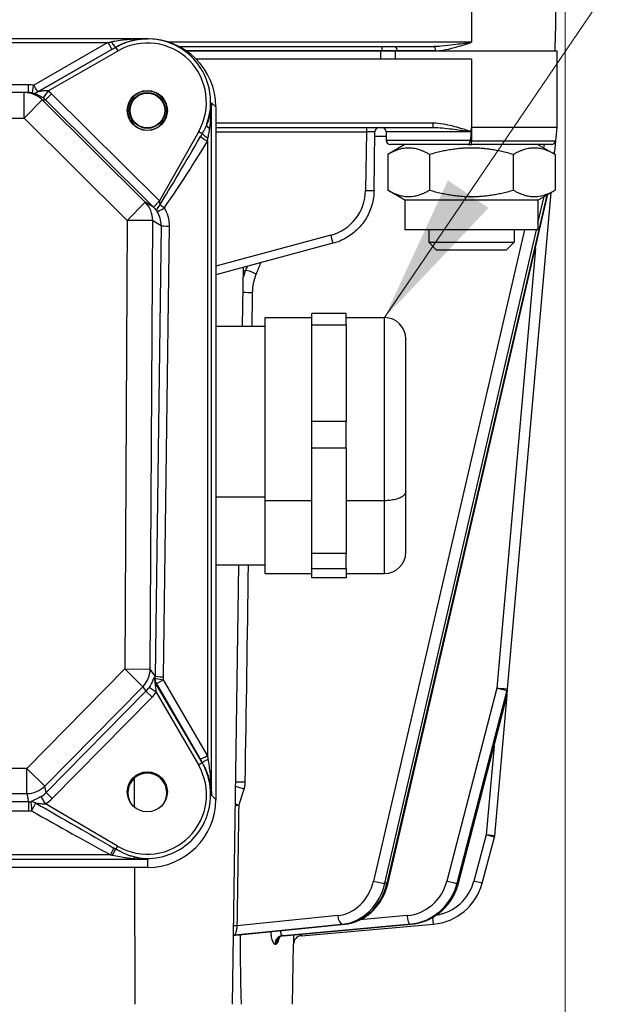
# Model space of a CAD drawing. Units: millimetres. Extents: x 109 to 1463, y 14 to 1907.
# Drawn here: x 502 to 571, y 561 to 676 of the extents above; entities that cross this region are included whole.
import ezdxf

# ---------------------------------------------------------------- set-up
doc = ezdxf.new("R2010")
doc.units = ezdxf.units.MM
doc.header["$LTSCALE"] = 7
for name, color, linetype, lineweight in [('Dimensions(Hillmar_metric)', 7, 'Continuous', 13), ('Symbols(Hillmar_metric)', 7, 'Continuous', 18), ('Visible Edges(Hillmar_metric)', 7, 'Continuous', 25)]:
    doc.layers.add(name, color=color, linetype=linetype, lineweight=lineweight)
doc.layers.add('Visible Tangent Edges(Hillmar_Metric)', color=7, linetype='Continuous', lineweight=25, true_color=0xc0c0c0)
doc.styles.add('Hillmar_metric_Dimensions', font='arial.ttf')
doc.dimstyles.new('DEFAULT-ISO-Method 1b-Hillmar_metric', dxfattribs={"dimscale": 7, "dimtxt": 2, "dimasz": 2.5, "dimexe": 1, "dimexo": 1, "dimgap": 0.25, "dimtad": 1, "dimtih": 1, "dimtoh": 1, "dimrnd": 1e-08, "dimdsep": 46, "dimtxsty": 'Hillmar_metric_Dimensions', "dimcen": 0.09, "dimdle": 8, "dimclrd": 7, "dimclre": 7, "dimclrt": 7, "dimazin": 2, "dimtfac": 0.75, "dimtmove": 0, "dimatfit": 3, "dimfxl": 1, "dimtolj": 1, "dimlwd": 9, "dimlwe": 9, "dimarcsym": 0})
doc.dimstyles.new('DEFAULT-ISO-Method 1b-Hillmar_metric$7', dxfattribs={"dimscale": 7, "dimtxt": 2, "dimasz": 2.5, "dimexe": 1, "dimexo": 1, "dimgap": 0.25, "dimtad": 1, "dimtih": 1, "dimtoh": 1, "dimrnd": 1e-08, "dimdsep": 46, "dimtxsty": 'Hillmar_metric_Dimensions', "dimcen": 0.09, "dimdle": 8, "dimclrd": 7, "dimclre": 7, "dimclrt": 7, "dimazin": 2, "dimtfac": 0.75, "dimtmove": 0, "dimatfit": 3, "dimfxl": 1, "dimtolj": 1, "dimlwd": 15, "dimlwe": 9, "dimarcsym": 0})

# ---------------------------------------------------------------- blocks, each defined once
blk = doc.blocks.new('_DotSmall')
at = {"color": 0, "linetype": 'ByBlock', "const_width": 0.5}
blk.add_lwpolyline([(-0.0625, 0, 1), (0.0625, 0, 1)], format="xyb", close=True, dxfattribs=at)
blk = doc.blocks.new('*D27')
at = {"layer": 'Defpoints', "color": 0, "linetype": 'Continuous', "transparency": 16777216}
for p in [(532.85, 555.5), (617.92, 555.5), (471.85, 532.5)]:
    blk.add_point(p, dxfattribs=at)
at = {"layer": 'Dimensions(Hillmar_metric)', "color": 7, "linetype": 'Continuous', "lineweight": 9, "transparency": 16777216}
for p, q in [((617.92, 573), (617.92, 590.5)), ((539.85, 555.5), (624.92, 555.5)), ((617.92, 532.5), (617.92, 555.5)), ((478.85, 532.5), (624.92, 532.5)), ((617.92, 532.5), (617.92, 515))]:
    blk.add_line(p, q, dxfattribs=at)
at = {"layer": 'Dimensions(Hillmar_metric)', "color": 7, "linetype": 'Continuous', "transparency": 16777216}
blk.add_solid([(615.01, 573), (620.84, 573), (617.92, 555.5)], dxfattribs=at)
at = {"layer": 'Dimensions(Hillmar_metric)', "color": 7, "linetype": 'Continuous', "lineweight": 9, "transparency": 16777216, "xscale": 17.5, "yscale": 17.5, "zscale": 17.5, "rotation": 90}
blk.add_blockref('_DotSmall', (617.92, 532.5), dxfattribs=at)
at = {"layer": 'Dimensions(Hillmar_metric)', "color": 7, "linetype": 'Continuous', "lineweight": 13, "transparency": 16777216, "insert": (616.98, 600.03), "char_height": 14, "attachment_point": 5, "style": 'Hillmar_metric_Dimensions'}
blk.add_mtext('\\A1;23', dxfattribs=at)
blk = doc.blocks.new('*D28')
at = {"layer": 'Defpoints', "color": 0, "linetype": 'Continuous', "transparency": 16777216}
for p in [(565.84, 752.89), (471.85, 510.5), (565.84, 476.5)]:
    blk.add_point(p, dxfattribs=at)
at = {"layer": 'Dimensions(Hillmar_metric)', "color": 7, "linetype": 'Continuous', "lineweight": 9, "transparency": 16777216}
for p, q in [((565.84, 745.89), (565.84, 469.5)), ((471.85, 503.5), (471.85, 469.5)), ((489.35, 476.5), (548.34, 476.5))]:
    blk.add_line(p, q, dxfattribs=at)
at = {"layer": 'Dimensions(Hillmar_metric)', "color": 7, "linetype": 'Continuous', "transparency": 16777216}
for points in [[(489.35, 479.42), (489.35, 473.58), (471.85, 476.5)], [(548.34, 479.42), (548.34, 473.58), (565.84, 476.5)]]:
    blk.add_solid(points, dxfattribs=at)
at = {"layer": 'Dimensions(Hillmar_metric)', "color": 7, "linetype": 'Continuous', "lineweight": 13, "transparency": 16777216, "insert": (518.85, 485.4), "char_height": 14, "attachment_point": 5, "style": 'Hillmar_metric_Dimensions'}
blk.add_mtext('\\A1;94', dxfattribs=at)

msp = doc.modelspace()

# ---------------------------------------------------------------- linework, layer by layer
at = {"layer": 'Visible Edges(Hillmar_metric)'}
for p, q in [((565.838, 751.301), (564.681, 673.294)), ((516.853, 673.713), (426.853, 673.713)), ((564.666, 672.301), (564.681, 673.294)), ((520.576, 672.801), (550.454, 672.801)), ((544.188, 672.301), (521.407, 672.301)), ((545.965, 672.301), (544.188, 672.301)), ((545.965, 672.301), (564.853, 672.301)), ((564.853, 672.301), (564.853, 671.301)), ((554.853, 671.301), (522.598, 671.301)), ((564.853, 671.301), (564.853, 663.301)), ((502.418, 667.402), (441.289, 667.402)), ((502.861, 667.402), (502.418, 667.402)), ((524.878, 665.719), (524.878, 584.529)), ((524.878, 663.301), (550.381, 663.301)), ((543.432, 655.906), (543.535, 662.808)), ((544.853, 662.801), (544.853, 661.801)), ((554.811, 662.815), (554.853, 663.301)), ((564.853, 663.301), (554.853, 663.301)), ((564.853, 663.301), (564.718, 661.757)), ((564.718, 661.757), (564.608, 660.494)), ((547.053, 661.301), (545.038, 660.138)), ((554.475, 661.301), (545.353, 661.301)), ((554.475, 661.301), (554.853, 661.301)), ((564.22, 661.301), (554.853, 661.301)), ((562.653, 661.301), (564.668, 660.138)), ((564.581, 660.188), (564.608, 660.494)), ((545.038, 660.138), (545.038, 655.964)), ((549.946, 660.138), (549.946, 655.964)), ((559.761, 660.138), (559.761, 655.964)), ((564.668, 660.138), (564.668, 655.964)), ((547.053, 654.801), (545.038, 655.964)), ((562.653, 654.801), (564.668, 655.964)), ((545.086, 574.73), (563.823, 655.477)), ((562.653, 654.801), (547.053, 654.801)), ((547.053, 654.801), (547.053, 651.301)), ((559.096, 597.498), (564.187, 655.687)), ((562.653, 654.801), (562.653, 651.301)), ((562.653, 651.301), (547.053, 651.301)), ((549.853, 651.301), (549.853, 649.861)), ((559.853, 651.301), (559.853, 649.861)), ((538.615, 649.724), (524.878, 646.044)), ((549.853, 649.861), (559.853, 649.861)), ((550.773, 648.941), (549.853, 649.861)), ((558.933, 648.941), (550.773, 648.941)), ((558.933, 648.941), (559.853, 649.861)), ((528.013, 640.01), (528.115, 646.911)), ((530.653, 641.01), (536.153, 641.01)), ((540.153, 641.01), (544.653, 641.01)), ((524.878, 640.01), (530.653, 640.01)), ((524.878, 612.01), (530.653, 612.01)), ((526.833, 560.501), (527.597, 612.01)), ((530.653, 611.01), (536.153, 611.01)), ((540.153, 611.01), (544.653, 611.01)), ((559.03, 596.743), (559.096, 597.498)), ((553.341, 574.706), (559.002, 596.579)), ((557.589, 580.267), (559.03, 596.743)), ((556.112, 574.697), (557.559, 580.096)), ((516.853, 576.534), (426.853, 576.534)), ((527.235, 568.613), (540.027, 569.906)), ((532.832, 568.549), (547.794, 569.905)), ((534.91, 568.549), (550.4, 569.904)), ((533.874, 560.501), (533.998, 567.57))]:
    msp.add_line(p, q, dxfattribs=at)
for radius in [2.098, 2.034]:
    msp.add_circle((516.853, 665.301), radius, dxfattribs=at)
for centre, radius, start, end in [((516.853, 665.301), 2.3, 133.34598, 46.65402), ((544.035, 662.801), 0.5, 90, 179.15), ((544.353, 662.801), 0.5, 0, 90), ((545.353, 661.801), 0.5, 180, 270), ((564.22, 661.801), 0.5, 270, 355), ((544.653, 638.51), 2.5, 0, 90), ((544.653, 613.51), 2.5, 270, 0), ((558.034, 596.83), 1, 345.48918, 355), ((516.853, 585.301), 2.29, 328.01853, 211.98147), ((556.593, 580.355), 1, 345, 355), ((549.833, 576.38), 6.5, 275, 345), ((534.997, 567.553), 1, 95.02851, 179)]:
    msp.add_arc(centre, radius, start, end, dxfattribs=at)
for centre, major_axis, ratio, start_param, end_param in [((516.853, 665.719), (8.025, 0), 0.9961947, 0, 1.5707963), ((516.853, 665.235), (2.35, 0), 0.9986273, 0.0139932, 3.1275995), ((516.853, 585.345), (2.35, 0), 0.9986273, 0.0140323, 3.1275604), ((516.853, 584.529), (8.025, 0), 0.9961947, 4.712389, 6.2831853)]:
    msp.add_ellipse(centre, major_axis=major_axis, ratio=ratio, start_param=start_param, end_param=end_param, dxfattribs=at)
for centre in [(516.853, 665.301), (516.853, 585.411)]:
    msp.add_ellipse(centre, major_axis=(0, 2.35), ratio=0.9998477, dxfattribs=at)
for points, degree in [([(554.81, 662.801), (554.781, 662.472), (554.752, 662.139), (554.722, 661.801)], 3), ([(554.81, 662.801), (554.81, 662.803), (554.81, 662.805), (554.81, 662.808)], 3), ([(554.718, 661.757), (554.719, 661.772), (554.721, 661.786), (554.722, 661.801)], 3), ([(540.153, 641.501), (536.153, 641.501)], 1), ([(536.153, 634.502), (536.153, 640.168)], 1), ([(536.153, 640.168), (540.153, 640.168)], 1), ([(540.153, 640.168), (540.153, 634.502)], 1), ([(536.153, 628.835), (536.153, 634.502)], 1), ([(540.153, 634.502), (540.153, 628.835)], 1), ([(540.153, 628.835), (536.153, 628.835)], 1), ([(536.153, 625.75), (540.153, 625.75)], 1), ([(536.153, 619.547), (536.153, 625.75)], 1), ([(540.153, 625.75), (540.153, 619.547)], 1), ([(536.153, 613.344), (536.153, 619.547)], 1), ([(540.153, 619.547), (540.153, 613.344)], 1), ([(540.153, 613.344), (536.153, 613.344)], 1), ([(536.153, 611.056), (536.153, 611.593)], 1), ([(536.153, 611.593), (540.153, 611.593)], 1), ([(536.153, 610.519), (536.153, 611.056)], 1), ([(540.153, 611.593), (540.153, 611.056)], 1), ([(540.153, 611.056), (540.153, 610.519)], 1), ([(540.153, 610.519), (536.153, 610.519)], 1)]:
    msp.add_open_spline(points, degree=degree, dxfattribs=at)
for points, knots in [([(554.81, 662.808), (554.81, 662.809), (554.81, 662.81), (554.811, 662.812), (554.811, 662.814), (554.811, 662.815)], [0, 0, 0, 0, 0.0003522348, 0.0003522348, 0.00071763432, 0.00071763432, 0.00071763432, 0.00071763432]), ([(554.475, 661.301), (554.475, 661.301), (554.475, 661.301), (554.498, 661.301), (554.522, 661.316), (554.573, 661.373), (554.6, 661.414), (554.651, 661.513), (554.673, 661.567), (554.704, 661.663), (554.714, 661.709), (554.718, 661.757)], [-0.000336161, -0.000336161, -0.000336161, -0.000336161, 0, 0, 0.022223231, 0.022223231, 0.044645423, 0.044645423, 0.065455161, 0.065455161, 0.082071508, 0.082071508, 0.082071508, 0.082071508]), ([(543.432, 655.906), (543.424, 655.345), (543.343, 654.785), (543.04, 653.706), (542.818, 653.185), (542.248, 652.219), (541.901, 651.773), (541.103, 650.985), (540.653, 650.643), (539.68, 650.085), (539.157, 649.869), (538.615, 649.724)], [-1.5490304, -1.5490304, -1.5490304, -1.5490304, -1.2901897, -1.2901897, -1.0313491, -1.0313491, -0.7725085, -0.7725085, -0.5136679, -0.5136679, -0.2548272, -0.2548272, -0.2548272, -0.2548272]), ([(540.027, 569.906), (540.507, 569.954), (540.98, 570.071), (541.883, 570.429), (542.311, 570.672), (543.099, 571.262), (543.458, 571.611), (544.087, 572.39), (544.358, 572.821), (544.799, 573.74), (544.969, 574.227), (545.086, 574.73)], [0.0872665, 0.0872665, 0.0872665, 0.0872665, 0.3316126, 0.3316126, 0.5759587, 0.5759587, 0.8203047, 0.8203047, 1.0646508, 1.0646508, 1.3089969, 1.3089969, 1.3089969, 1.3089969]), ([(547.794, 569.905), (548.309, 569.951), (548.818, 570.063), (549.794, 570.411), (550.261, 570.647), (551.124, 571.227), (551.52, 571.571), (552.219, 572.347), (552.522, 572.779), (553.017, 573.703), (553.209, 574.196), (553.341, 574.706)], [0.0872665, 0.0872665, 0.0872665, 0.0872665, 0.3316126, 0.3316126, 0.5759587, 0.5759587, 0.8203047, 0.8203047, 1.0646508, 1.0646508, 1.3089969, 1.3089969, 1.3089969, 1.3089969]), ([(527.235, 568.613), (527.13, 568.603), (527.036, 568.574), (526.959, 568.539), (526.956, 568.537), (526.952, 568.536)], [0.010509647, 0.010509647, 0.010509647, 0.010509647, 0.027998697, 0.027998697, 0.028881413, 0.028881413, 0.028881413, 0.028881413]), ([(527.721, 568.662), (527.722, 568.472), (527.723, 568.281), (527.732, 566.94), (527.742, 565.803), (527.763, 564.128), (527.771, 563.575), (527.792, 562.48), (527.803, 561.939), (527.828, 561.121), (527.838, 560.811), (527.852, 560.501)], [1.87962079, 1.87962079, 1.87962079, 1.87962079, 1.93280579, 1.93280579, 2.25494009, 2.25494009, 2.41600724, 2.41600724, 2.57707438, 2.57707438, 2.66288446, 2.66288446, 2.66288446, 2.66288446]), ([(532.832, 568.549), (532.726, 568.54), (532.627, 568.51), (532.464, 568.434), (532.402, 568.389), (532.316, 568.313), (532.29, 568.281), (532.255, 568.236), (532.247, 568.222), (532.241, 568.212), (532.241, 568.21), (532.241, 568.21)], [0.004666175, 0.004666175, 0.004666175, 0.004666175, 0.023383151, 0.023383151, 0.0434606, 0.0434606, 0.063500012, 0.063500012, 0.083253696, 0.083253696, 0.092707565, 0.092707565, 0.092707565, 0.092707565])]:
    msp.add_open_spline(points, degree=3, knots=knots, dxfattribs=at)
for points, weights in [([(549.946, 660.138), (547.492, 661.554), (545.038, 660.138)], [1, 1.15470053838, 1]), ([(559.761, 660.138), (554.853, 661.554), (549.946, 660.138)], [1, 1.15470053838, 1]), ([(564.668, 660.138), (562.214, 661.554), (559.761, 660.138)], [1, 1.15470053838, 1]), ([(545.038, 655.964), (547.492, 654.548), (549.946, 655.964)], [1, 1.15470053838, 1]), ([(549.946, 655.964), (554.853, 654.548), (559.761, 655.964)], [1, 1.15470053838, 1]), ([(559.761, 655.964), (562.214, 654.548), (564.668, 655.964)], [1, 1.15470053838, 1]), ([(530.653, 619.547), (530.653, 641.01), (530.653, 641.01)], [1, 0.522075451088, 0.957798399987]), ([(536.153, 640.168), (536.153, 640.966), (536.153, 641.501)], [0.785714285714, 0.802200222656, 0.826296170868]), ([(540.153, 640.168), (540.153, 640.966), (540.153, 641.501)], [0.785714285714, 0.802200222656, 0.826296170868]), ([(547.153, 620.624), (547.153, 638.51), (547.153, 638.51)], [1, 0.522075451088, 0.957798399987]), ([(536.153, 625.75), (536.153, 627.304), (536.153, 628.835)], [0.826296170868, 0.802200222656, 0.785714285714]), ([(540.153, 625.75), (540.153, 627.304), (540.153, 628.835)], [0.826296170868, 0.802200222656, 0.785714285714]), ([(547.153, 613.51), (547.153, 613.51), (547.153, 620.624)], [0.751146544709, 0.733069666945, 1]), ([(530.653, 611.01), (530.653, 611.01), (530.653, 619.547)], [0.751146544709, 0.733069666945, 1]), ([(536.153, 611.593), (536.153, 612.348), (536.153, 613.344)], [0.785714285714, 0.802200222656, 0.826296170868]), ([(540.153, 611.593), (540.153, 612.348), (540.153, 613.344)], [0.785714285714, 0.802200222656, 0.826296170868])]:
    msp.add_rational_spline(points, weights, degree=2, dxfattribs=at)
at = {"layer": 'Visible Tangent Edges(Hillmar_Metric)'}
for p, q in [((554.853, 751.301), (554.853, 673.294)), ((431.489, 673.257), (512.217, 673.257)), ((512.217, 673.257), (503.528, 668.259)), ((554.853, 673.294), (519.419, 673.294)), ((504.026, 667.479), (512.716, 672.477)), ((513.165, 672.729), (504.027, 667.479)), ((505.224, 667.59), (513.414, 672.295)), ((513.142, 672.722), (513.165, 672.729)), ((513.414, 672.295), (513.165, 672.729)), ((521.397, 672.308), (544.395, 672.308)), ((544.188, 672.301), (544.188, 671.301)), ((544.395, 672.308), (544.395, 672.801)), ((545.965, 671.301), (545.965, 672.301)), ((550.667, 672.308), (546.165, 672.308)), ((554.853, 671.301), (554.853, 663.301)), ((502.861, 668.315), (440.846, 668.315)), ((502.418, 664.402), (502.418, 667.402)), ((502.861, 668.315), (502.861, 667.402)), ((505.224, 667.59), (504.62, 666.793)), ((504.531, 666.53), (502.418, 664.402)), ((516.605, 654.54), (504.531, 666.53)), ((504.531, 666.53), (504.922, 666.53)), ((505.627, 667.24), (504.922, 666.53)), ((504.922, 666.53), (517.559, 653.981)), ((518.264, 654.69), (505.627, 667.24)), ((524.393, 666.202), (524.878, 665.719)), ((524.393, 585.012), (524.393, 666.202)), ((441.289, 664.402), (502.418, 664.402)), ((502.418, 664.402), (514.491, 652.412)), ((522.873, 662.827), (518.264, 654.69)), ((522.873, 662.827), (523.282, 662.595)), ((550.381, 663.801), (524.878, 663.801)), ((524.878, 662.808), (542.535, 662.808)), ((542.535, 662.808), (542.433, 655.906)), ((542.535, 663.301), (542.535, 662.808)), ((554.81, 662.801), (544.853, 662.801)), ((550.381, 663.301), (550.381, 663.801)), ((554.853, 663.301), (554.853, 661.757)), ((523.895, 661.712), (523.895, 589.67)), ((543.527, 662.301), (544.853, 662.301)), ((544.853, 661.801), (554.722, 661.801)), ((554.853, 661.757), (554.718, 661.757)), ((554.853, 661.301), (554.853, 661.757)), ((554.853, 661.757), (564.718, 661.757)), ((563.398, 661.301), (563.31, 660.922)), ((564.542, 660.211), (564.608, 660.494)), ((518.264, 654.69), (517.559, 653.981)), ((518.264, 654.69), (517.56, 653.981)), ((563.673, 655.39), (544.948, 574.697)), ((562.653, 652.072), (563.385, 655.223)), ((514.491, 652.412), (516.605, 654.54)), ((517.559, 653.981), (516.605, 654.54)), ((514.491, 652.412), (514.201, 599.824)), ((517.48, 652.396), (514.491, 652.412)), ((517.189, 599.808), (517.48, 652.396)), ((517.48, 652.396), (518.463, 651.82)), ((518.463, 651.82), (517.763, 598.992)), ((518.759, 598.899), (519.459, 651.727)), ((561.078, 651.301), (543.362, 574.956)), ((544.698, 574.697), (562.474, 651.301)), ((538.356, 650.675), (524.878, 647.064)), ((562.351, 649.131), (557.841, 597.585)), ((528.109, 646.535), (528.358, 646.535)), ((514.201, 599.824), (502.713, 588.166)), ((514.201, 599.824), (517.189, 599.808)), ((516.314, 597.742), (514.201, 599.824)), ((517.763, 598.992), (517.189, 599.808)), ((523.266, 588.835), (517.786, 598.219)), ((517.878, 598.147), (523.032, 589.253)), ((523.895, 589.67), (518.741, 598.564)), ((504.827, 586.084), (516.314, 597.742)), ((516.694, 597.202), (504.986, 585.32)), ((516.314, 597.742), (516.694, 597.202)), ((517.399, 596.508), (516.694, 597.202)), ((517.87, 597.085), (517.047, 597.636)), ((517.87, 597.085), (522.835, 588.583)), ((557.841, 597.585), (551.984, 574.956)), ((553.176, 574.697), (559.033, 597.326)), ((559.033, 597.326), (558.967, 596.571)), ((505.69, 584.626), (517.399, 596.508)), ((558.967, 596.571), (553.306, 574.697)), ((557.507, 590.801), (556.593, 580.355)), ((522.835, 588.583), (523.266, 588.835)), ((523.281, 588.826), (523.266, 588.835)), ((502.713, 588.166), (440.993, 588.166)), ((502.713, 588.166), (504.827, 586.084)), ((502.713, 585.212), (502.713, 588.166)), ((515.341, 583.612), (515.327, 587.008)), ((504.986, 585.32), (504.827, 586.084)), ((505.69, 584.626), (504.986, 585.32)), ((502.916, 584.239), (440.791, 584.239)), ((440.993, 585.212), (502.713, 585.212)), ((502.713, 585.212), (502.916, 584.239)), ((502.916, 584.239), (502.916, 583.168)), ((504.894, 584.001), (504.39, 584.848)), ((524.878, 584.529), (524.393, 585.012)), ((440.791, 583.168), (502.916, 583.168)), ((513.364, 579.049), (504.894, 584.001)), ((556.593, 580.355), (555.146, 574.956)), ((557.589, 580.267), (556.593, 580.355)), ((557.559, 580.096), (556.593, 580.355)), ((513.364, 579.049), (513.159, 578.699)), ((426.853, 577.501), (516.853, 577.501)), ((512.524, 578.037), (431.182, 578.037)), ((516.853, 577.501), (516.853, 576.534)), ((515.431, 560.501), (515.368, 576.534)), ((556.112, 574.697), (555.146, 574.956)), ((544.948, 574.697), (544.698, 574.697)), ((553.306, 574.697), (553.176, 574.697)), ((539.176, 570.901), (527.402, 569.711)), ((547.316, 570.901), (541.77, 570.398)), ((550.4, 569.904), (550.329, 570.711)), ((527.127, 568.629), (539.752, 569.904)), ((540.002, 569.904), (527.237, 568.615)), ((532.697, 568.549), (547.659, 569.904)), ((547.788, 569.904), (532.826, 568.549)), ((539.752, 569.904), (540.002, 569.904)), ((547.659, 569.904), (547.788, 569.904)), ((533.997, 567.57), (533.998, 567.57))]:
    msp.add_line(p, q, dxfattribs=at)
msp.add_arc((549.833, 576.38), 5.5, 279.19119, 345, dxfattribs=at)
for centre, major_axis, ratio, start_param, end_param in [((511.955, 673.213), (2.611, 0.5), 0.0024778, 4.8125962, 4.9790252), ((512.217, 673.344), (0.499, -0.867), 0.0435779, 4.7880119, 6.2715418), ((512.644, 673.59), (0.499, -0.866), 0.1284227, 4.9315789, 6.2714557), ((516.853, 666.262), (0, 6.951), 0.9961655, 4.1954318, 6.8029695), ((512.453, 672.346), (2.611, 1.5), 0.0057942, 4.8097424, 4.9761714), ((545.723, 672.301), (0, 0.5), 0.8853357, 4.7272243, 6.2831853), ((550.454, 672.301), (0, 0.5), 0.4265494, 4.7272243, 6.2831853), ((502.418, 664.402), (0, 3), 0.999349, 5.5009385, 6.2831853), ((502.848, 664.315), (-3.109, -2.529), 0.9967813, 3.8602826, 4.0279011), ((502.848, 664.402), (2.38, 1.84), 0.9956629, 0.7428716, 0.9104901), ((503.528, 668.346), (-0.167, -0.986), 0.0145929, 0.0060197, 1.4847557), ((503.528, 668.346), (0.62, 0.785), 0.9999215, 3.6426855, 4.3316329), ((503.529, 668.346), (-0.622, -0.783), 0.9999217, 0.5032402, 1.192672), ((499.097, 664.402), (4.262, 2.988), 0.0634288, 6.2053219, 6.2058068), ((503.528, 668.346), (0.499, -0.867), 0.0435779, 4.7880119, 6.2715418), ((499.595, 663.535), (-4.456, -3.92), 0.1785371, 3.17372, 3.1742049), ((502.805, 664.402), (4.003, 0), 0.999349, 0.7885496, 0.9221141), ((502.805, 664.402), (3.003, 0), 0.9989156, 0.7885496, 0.9221141), ((524.714, 663.252), (-0.92, 0.393), 0.3196026, 0.1252682, 1.0780668), ((542.535, 662.801), (1, 0.007), 0.0074129, 6.2830203, 7.8535966), ((525.842, 668.069), (-9.738, -17.15), 0.0253287, 0.6496543, 1.2395197), ((525.842, 667.982), (-9.776, -17.129), 0.0759854, 0.649877, 1.2397424), ((523.895, 661.799), (-0.855, 0.518), 0.0746183, 0.375491, 1.6159735), ((524.102, 662.131), (-0.843, 0.538), 0.147222, 0.3474694, 1.5012177), ((536.933, 655.987), (-5.5, 0.033), 0.9999411, 1.8385676, 3.1327707), ((542.433, 655.921), (1, -0.015), 0.0148331, 4.7126091, 6.2831853), ((515.437, 651.858), (3.469, -2.032), 0.9948361, 1.3173025, 1.31754), ((514.491, 652.412), (1.516, 2.589), 0.9948361, 5.2345458, 6.0299289), ((515.437, 651.858), (2.611, -1.529), 0.9914318, 1.3173025, 1.31754), ((518.846, 653.982), (-0.827, -0.562), 0.5281251, 4.9677682, 6.2284376), ((518.846, 653.982), (-0.845, -0.535), 0.0737377, 0.0466104, 1.5241889), ((515.444, 651.854), (2.995, 0.384), 0.9895156, 6.1429616, 6.716053), ((518.846, 653.982), (0.815, -0.58), 0.0711134, 4.1095186, 4.7629269), ((515.444, 651.767), (3.929, 0.836), 0.9923355, 6.0620016, 6.635093), ((519.459, 651.814), (-1, 0.013), 0.0871482, 0.0884209, 1.5719507), ((538.356, 650.69), (0.259, -0.966), 0.0038391, 4.726719, 6.2831853), ((529.13, 646.119), (-0.93, 0.368), 0.2080899, 4.228962, 5.7694296), ((528.699, 643.927), (-1, 0.015), 0.0087311, 4.1888562, 5.3910775), ((514.201, 599.824), (2.454, 1.726), 0.9885958, 4.8902378, 5.6593479), ((518.649, 598.723), (-0.618, -0.787), 0.9930917, 5.2725186, 5.9042148), ((505.443, 612.279), (14.119, -14.999), 0.0336081, 5.792671, 5.8055704), ((518.741, 598.651), (-0.615, -0.789), 0.9932152, 5.2818025, 5.9006167), ((514.745, 599.051), (2.797, -1.15), 0.9889627, 0.289822, 0.3740651), ((518.741, 598.651), (-0.995, 0.098), 0.0867399, 0.0984721, 1.5793326), ((518.759, 598.986), (-1, 0.013), 0.0871482, 0.0884209, 1.5719507), ((504.58, 611.775), (15.026, -14.669), 0.0520853, 5.8343496, 5.847249), ((518.741, 598.651), (-0.865, -0.501), 0.0754791, 0.04355, 1.5270799), ((514.745, 598.964), (3.923, -0.86), 0.9924218, 0.1166952, 0.2009384), ((514.529, 599.358), (1.759, -2.501), 0.9811786, 0.1778489, 0.3643503), ((514.529, 599.358), (2.327, -3.31), 0.9885958, 0.1778489, 0.3643503), ((558.1, 597.585), (0.996, -0.087), 0.0233469, 4.4516091, 6.2831853), ((558.1, 597.585), (0.968, -0.251), 0.0669873, 4.4591274, 6.0299237), ((558.1, 597.585), (0.996, -0.087), 0.5767839, 5.9721586, 6.2831853), ((558.034, 596.83), (0.996, -0.087), 0.5767839, 5.9721586, 6.2831853), ((558.034, 596.83), (0.968, -0.251), 0.0669873, 6.0299237, 6.2831853), ((523.895, 589.757), (-0.865, -0.501), 0.0754791, 0.04355, 1.5270799), ((523.032, 589.384), (1.499, -2.591), 0.0218825, 4.7502004, 4.9166294), ((524.144, 589.33), (-0.863, -0.505), 0.0095609, 4.8998809, 6.2397576), ((523.895, 589.888), (0.498, -2.597), 0.0155758, 4.7933884, 4.9598173), ((516.853, 585.063), (0, -6.96), 0.9961655, 5.7557466, 8.3841966), ((527.831, 586.535), (-1, 0.015), 0.0087313, 4.1888562, 5.3699637), ((502.713, 588.166), (2.937, 0.611), 0.9841666, 4.5105684, 5.2928151), ((502.851, 587.507), (0.627, -3.016), 0.9739672, 0.3277139, 0.5804262), ((527.7, 585.723), (-0.954, 0.301), 0.1710984, 4.2153263, 5.3031902), ((502.903, 587.255), (1.459, -2.644), 0.9925997, 5.7799665, 5.8731848), ((503.288, 583.272), (-0.658, 0.753), 0.9560433, 5.022926, 5.6385488), ((503.288, 583.272), (-0.093, 0.996), 0.0081406, 0.1771321, 1.6576832), ((502.851, 587.507), (0.827, -3.979), 0.9841666, 0.3277139, 0.5804262), ((502.903, 587.168), (3.109, -2.529), 0.9967813, 5.3968768, 5.4900951), ((503.288, 583.272), (0.494, 0.87), 0.0431687, 4.6365318, 5.9999528), ((497.955, 587.972), (29.462, -17.096), 0.0439104, 4.9198222, 5.2549433), ((497.955, 588.059), (29.424, -17.161), 0.0146369, 4.919952, 5.255073), ((527.1, 583.82), (1, -0.014), 0.0081179, 1.0472546, 1.4916384), ((527.1, 583.82), (-0.954, 0.301), 0.1711002, 4.2153269, 4.6810135), ((512.524, 578.124), (0.479, 0.878), 0.0418554, 4.6357994, 5.6644794), ((512.749, 577.997), (-0.504, -0.864), 0.0014369, 1.5683332, 2.5188379), ((515.249, 576.781), (0.25, 0.968), 0.3244071, 0.1829366, 0.6718887), ((538.761, 576.38), (0, -5.5), 0.8660254, 0.0872665, 1.3089969), ((543.862, 574.956), (0.974, -0.226), 0.1294095, 4.2036704, 5.7744668), ((546.853, 576.38), (0, -5.5), 0.9659258, 0.0872665, 1.3089969), ((552.243, 574.956), (0.968, -0.251), 0.0669873, 4.4591274, 6.0299237), ((539.261, 576.38), (0, -6.5), 0.8660254, 0.0872665, 1.3089969), ((539.511, 576.38), (0, -6.5), 0.8660254, 0.0872665, 1.3089969), ((544.112, 574.956), (0.974, -0.226), 0.1294095, 5.7744668, 6.2831853), ((547.112, 576.38), (0, -6.5), 0.9659258, 0.0872665, 1.3089969), ((547.241, 576.38), (0, -6.5), 0.9659258, 0.0872665, 1.3089969), ((552.373, 574.956), (0.968, -0.251), 0.0669873, 6.0299237, 6.2831853), ((539.676, 570.901), (0.101, -0.995), 0.4980973, 4.662112, 6.2329083), ((547.575, 570.901), (0.09, -0.996), 0.2578342, 4.6890399, 6.2598362), ((526.902, 569.711), (1, -0.014), 0.0081039, 1.0472544, 1.5027592), ((539.926, 570.901), (0.101, -0.995), 0.4980973, 6.2329083, 6.2831853), ((547.704, 570.901), (0.09, -0.996), 0.2578342, 6.2598362, 6.2831853), ((527.312, 567.619), (0.118, 0.993), 0.9753427, 0.1987631, 0.4988322), ((527.202, 567.633), (0.14, 0.99), 0.9798876, 0.2201545, 0.4002107), ((550.503, 570.606), (-23.847, -1.81), 0.0434942, 0.1956766, 0.2177191), ((532.781, 567.553), (-0.001, 1), 0.9648919, 0.0859913, 1.5520686), ((532.91, 567.553), (0.001, 1), 0.9669445, 0.0885813, 1.5546586), ((534.997, 567.553), (-0.087, 0.996), 0.9999921, 0, 1.4660773)]:
    msp.add_ellipse(centre, major_axis=major_axis, ratio=ratio, start_param=start_param, end_param=end_param, dxfattribs=at)
for points, knots in [([(516.853, 673.713), (516.574, 673.713), (516.294, 673.709), (515.763, 673.691), (515.511, 673.679), (515.105, 673.653), (514.949, 673.642), (514.696, 673.62), (514.599, 673.612), (514.307, 673.584), (514.114, 673.562), (513.614, 673.501), (513.31, 673.456), (512.888, 673.384), (512.766, 673.362), (512.644, 673.339)], [-0.5116026, -0.5116026, -0.5116026, -0.5116026, -0.42079314, -0.42079314, -0.33893672, -0.33893672, -0.28777646, -0.28777646, -0.2558013, -0.2558013, -0.19185098, -0.19185098, -0.08953046, -0.08953046, -0.04717415, -0.04717415, -0.04717415, -0.04717415]), ([(513.142, 672.722), (513.249, 672.784), (513.357, 672.843), (513.729, 673.034), (513.997, 673.151), (514.437, 673.314), (514.607, 673.37), (514.864, 673.445), (514.95, 673.468), (515.173, 673.524), (515.31, 673.554), (515.669, 673.623), (515.891, 673.655), (516.36, 673.701), (516.607, 673.713), (516.853, 673.713)], [0.04717415, 0.04717415, 0.04717415, 0.04717415, 0.08953046, 0.08953046, 0.19185098, 0.19185098, 0.2558013, 0.2558013, 0.28777646, 0.28777646, 0.33893672, 0.33893672, 0.42079314, 0.42079314, 0.5116026, 0.5116026, 0.5116026, 0.5116026]), ([(523.786, 663.605), (523.917, 663.949), (524.023, 664.304), (524.358, 665.829), (524.329, 667.057), (523.521, 670.054), (522.287, 671.687), (518.733, 673.81), (516.289, 674.022), (513.846, 673.085), (513.498, 672.92), (513.165, 672.729)], [-1.9357185, -1.9357185, -1.9357185, -1.9357185, -1.7871618, -1.7871618, -1.3062151, -1.3062151, -0.5367004, -0.5367004, 0.3646605, 0.3646605, 0.5197842, 0.5197842, 0.5197842, 0.5197842]), ([(554.853, 673.294), (554.505, 673.239), (554.155, 673.185), (553.462, 673.082), (553.118, 673.032), (552.292, 672.925), (551.81, 672.87), (551.036, 672.814), (550.742, 672.801), (550.454, 672.801)], [-0.46556801, -0.46556801, -0.46556801, -0.46556801, -0.35614759, -0.35614759, -0.24818402, -0.24818402, -0.09545539, -0.09545539, 0, 0, 0, 0]), ([(550.667, 672.308), (550.941, 672.308), (551.221, 672.335), (551.958, 672.447), (552.416, 672.556), (553.202, 672.771), (553.529, 672.87), (554.189, 673.077), (554.522, 673.185), (554.853, 673.294)], [0, 0, 0, 0, 0.09545539, 0.09545539, 0.24818402, 0.24818402, 0.35614759, 0.35614759, 0.46556801, 0.46556801, 0.46556801, 0.46556801]), ([(544.395, 672.308), (544.524, 672.309), (544.654, 672.309), (544.986, 672.309), (545.182, 672.31), (545.6, 672.31), (545.809, 672.309), (546.047, 672.309), (546.111, 672.309), (546.165, 672.308)], [0, 0, 0, 0, 0.02902368, 0.02902368, 0.07546157, 0.07546157, 0.13583082, 0.13583082, 0.16216627, 0.16216627, 0.16216627, 0.16216627]), ([(503.361, 667.36), (503.361, 667.358), (503.477, 667.338), (503.762, 667.255), (503.928, 667.196), (504.204, 667.062), (504.314, 667.001), (504.488, 666.889), (504.555, 666.842), (504.62, 666.793)], [0, 0, 0, 0, 0.09212942, 0.09212942, 0.17517565, 0.17517565, 0.22707955, 0.22707955, 0.25951948, 0.25951948, 0.25951948, 0.25951948]), ([(505.224, 667.59), (505.17, 667.598), (505.114, 667.603), (504.962, 667.61), (504.863, 667.609), (504.606, 667.591), (504.442, 667.566), (504.153, 667.511), (504.029, 667.478), (504.027, 667.479)], [-0.25951948, -0.25951948, -0.25951948, -0.25951948, -0.22707955, -0.22707955, -0.17517565, -0.17517565, -0.09212942, -0.09212942, 0, 0, 0, 0]), ([(524.393, 666.202), (524.383, 665.97), (524.361, 665.737), (524.29, 665.239), (524.236, 664.973), (524.124, 664.544), (524.075, 664.379), (523.992, 664.132), (523.962, 664.049), (523.886, 663.846), (523.838, 663.725), (523.786, 663.605)], [-0.0018235, -0.0018235, -0.0018235, -0.0018235, 0.08770696, 0.08770696, 0.19002748, 0.19002748, 0.2539778, 0.2539778, 0.28595297, 0.28595297, 0.33298594, 0.33298594, 0.33298594, 0.33298594]), ([(524.168, 663.179), (524.187, 663.318), (524.206, 663.458), (524.234, 663.694), (524.245, 663.79), (524.276, 664.077), (524.295, 664.269), (524.336, 664.769), (524.356, 665.078), (524.382, 665.659), (524.39, 665.931), (524.393, 666.202)], [-0.33298594, -0.33298594, -0.33298594, -0.33298594, -0.28595297, -0.28595297, -0.2539778, -0.2539778, -0.19002748, -0.19002748, -0.08770696, -0.08770696, 0.0018235, 0.0018235, 0.0018235, 0.0018235]), ([(523.786, 663.605), (523.737, 663.484), (523.685, 663.363), (523.577, 663.135), (523.523, 663.028), (523.43, 662.853), (523.393, 662.786), (523.331, 662.678), (523.307, 662.636), (523.282, 662.595)], [0, 0, 0, 0, 0.0468834, 0.0468834, 0.0891445, 0.0891445, 0.11555768, 0.11555768, 0.13206593, 0.13206593, 0.13206593, 0.13206593]), ([(523.964, 662.045), (523.974, 662.091), (523.983, 662.137), (524.008, 662.257), (524.023, 662.332), (524.061, 662.527), (524.083, 662.647), (524.127, 662.904), (524.149, 663.04), (524.168, 663.179)], [-0.13206593, -0.13206593, -0.13206593, -0.13206593, -0.11555768, -0.11555768, -0.0891445, -0.0891445, -0.0468834, -0.0468834, 0, 0, 0, 0]), ([(554.811, 662.815), (554.617, 662.878), (554.423, 662.941), (554.02, 663.069), (553.811, 663.135), (553.287, 663.293), (552.971, 663.383), (552.653, 663.464), (552.282, 663.559), (551.906, 663.641), (551.147, 663.762), (550.764, 663.801), (550.381, 663.801)], [0.00309356, 0.00309356, 0.00309356, 0.00309356, 0.06426174, 0.06426174, 0.12990374, 0.12990374, 0.22841891, 0.22841891, 0.22841891, 0.34331849, 0.34331849, 0.45821807, 0.45821807, 0.45821807, 0.45821807]), ([(550.381, 663.301), (550.729, 663.301), (551.089, 663.282), (551.821, 663.221), (552.193, 663.18), (552.568, 663.133), (552.89, 663.092), (553.215, 663.047), (553.759, 662.968), (553.978, 662.935), (554.401, 662.871), (554.605, 662.839), (554.81, 662.808)], [-0.45821807, -0.45821807, -0.45821807, -0.45821807, -0.34331849, -0.34331849, -0.22841891, -0.22841891, -0.22841891, -0.12990374, -0.12990374, -0.06426174, -0.06426174, -0.00293244, -0.00293244, -0.00293244, -0.00293244]), ([(518.35, 654.263), (518.347, 654.309), (518.342, 654.356), (518.335, 654.402), (518.321, 654.504), (518.297, 654.604), (518.264, 654.69)], [-1.057859338, -1.057859338, -1.057859338, -1.057859338, -1.027838337, -1.027838337, -1.027838337, -0.961545424, -0.961545424, -0.961545424, -0.961545424]), ([(517.56, 653.981), (517.678, 653.863), (517.787, 653.736), (517.883, 653.612), (517.926, 653.555), (517.967, 653.499), (518.004, 653.446)], [0.961545424, 0.961545424, 0.961545424, 0.961545424, 1.027838337, 1.027838337, 1.027838337, 1.057859336, 1.057859336, 1.057859336, 1.057859336]), ([(529.199, 643.927), (529.204, 644.303), (529.244, 644.681), (529.388, 645.416), (529.494, 645.776), (529.63, 646.119)], [-0.22597505, -0.22597505, -0.22597505, -0.22597505, -0.11298552, -0.11298552, 0, 0, 0, 0]), ([(517.659, 598.824), (517.632, 598.85), (517.594, 598.75), (517.492, 598.482), (517.428, 598.322), (517.295, 598.052), (517.237, 597.944), (517.133, 597.769), (517.091, 597.702), (517.047, 597.636)], [0, 0, 0, 0, 0.08999832, 0.08999832, 0.17112356, 0.17112356, 0.22182683, 0.22182683, 0.25351638, 0.25351638, 0.25351638, 0.25351638]), ([(517.87, 597.085), (517.874, 597.141), (517.876, 597.199), (517.877, 597.354), (517.874, 597.452), (517.854, 597.706), (517.831, 597.865), (517.786, 598.138), (517.766, 598.245), (517.786, 598.219)], [-0.25351638, -0.25351638, -0.25351638, -0.25351638, -0.22182683, -0.22182683, -0.17112356, -0.17112356, -0.08999832, -0.08999832, 0, 0, 0, 0]), ([(515.437, 577.748), (516.514, 577.539), (517.636, 577.571), (520.537, 578.317), (522.177, 579.527), (524.35, 583.055), (524.601, 585.51), (523.683, 588.04), (523.492, 588.448), (523.266, 588.835)], [-0.1918393, -0.1918393, -0.1918393, -0.1918393, 0.2510887, 0.2510887, 1.0176388, 1.0176388, 1.9205504, 1.9205504, 2.1010113, 2.1010113, 2.1010113, 2.1010113]), ([(523.281, 588.826), (523.344, 588.719), (523.404, 588.61), (523.601, 588.234), (523.725, 587.961), (523.901, 587.512), (523.963, 587.338), (524.046, 587.074), (524.072, 586.986), (524.136, 586.755), (524.172, 586.613), (524.254, 586.241), (524.295, 586.011), (524.361, 585.524), (524.383, 585.268), (524.393, 585.012)], [0.04717542, 0.04717542, 0.04717542, 0.04717542, 0.0894557, 0.0894557, 0.19169078, 0.19169078, 0.2555877, 0.2555877, 0.28753616, 0.28753616, 0.3386537, 0.3386537, 0.42044177, 0.42044177, 0.5111754, 0.5111754, 0.5111754, 0.5111754]), ([(524.393, 585.012), (524.39, 585.293), (524.382, 585.576), (524.358, 586.112), (524.343, 586.367), (524.312, 586.778), (524.299, 586.935), (524.275, 587.19), (524.265, 587.288), (524.234, 587.58), (524.211, 587.774), (524.145, 588.274), (524.099, 588.579), (524.024, 589.001), (524.002, 589.123), (523.978, 589.244)], [-0.5111754, -0.5111754, -0.5111754, -0.5111754, -0.42044177, -0.42044177, -0.3386537, -0.3386537, -0.28753616, -0.28753616, -0.2555877, -0.2555877, -0.19169078, -0.19169078, -0.0894557, -0.0894557, -0.04717542, -0.04717542, -0.04717542, -0.04717542]), ([(528.2, 585.723), (528.241, 585.852), (528.273, 585.986), (528.316, 586.259), (528.328, 586.397), (528.331, 586.535)], [-0.082525402, -0.082525402, -0.082525402, -0.082525402, -0.041262701, -0.041262701, 0, 0, 0, 0]), ([(504.39, 584.848), (504.301, 584.795), (504.21, 584.744), (504.016, 584.642), (503.913, 584.592), (503.751, 584.519), (503.69, 584.492), (503.601, 584.454), (503.573, 584.442), (503.5, 584.411), (503.457, 584.393), (503.354, 584.349), (503.297, 584.323), (503.229, 584.283), (503.208, 584.267), (503.195, 584.252)], [0, 0, 0, 0, 0.04148048, 0.04148048, 0.08888674, 0.08888674, 0.11851566, 0.11851566, 0.13333011, 0.13333011, 0.15703325, 0.15703325, 0.19495826, 0.19495826, 0.21908247, 0.21908247, 0.21908247, 0.21908247]), ([(503.773, 584.101), (503.783, 584.103), (503.802, 584.104), (503.867, 584.098), (503.923, 584.09), (504.024, 584.076), (504.065, 584.069), (504.136, 584.059), (504.164, 584.055), (504.249, 584.044), (504.308, 584.036), (504.462, 584.019), (504.558, 584.011), (504.735, 584.002), (504.816, 584), (504.894, 584.001)], [-0.21908247, -0.21908247, -0.21908247, -0.21908247, -0.19495826, -0.19495826, -0.15703325, -0.15703325, -0.13333011, -0.13333011, -0.11851566, -0.11851566, -0.08888674, -0.08888674, -0.04148048, -0.04148048, 0, 0, 0, 0]), ([(513.159, 578.699), (513.149, 578.704), (513.14, 578.709), (513.116, 578.723), (513.101, 578.732), (513.062, 578.754), (513.039, 578.768), (512.988, 578.797), (512.962, 578.812), (512.936, 578.827)], [0, 0, 0, 0, 0.00321984, 0.00321984, 0.008371584, 0.008371584, 0.016614375, 0.016614375, 0.025758721, 0.025758721, 0.025758721, 0.025758721]), ([(515.437, 577.748), (515.34, 577.769), (515.244, 577.793), (514.994, 577.861), (514.842, 577.91), (514.446, 578.053), (514.203, 578.157), (513.691, 578.401), (513.422, 578.545), (513.159, 578.699)], [0, 0, 0, 0, 0.0357999, 0.0357999, 0.09307973, 0.09307973, 0.18472747, 0.18472747, 0.28639918, 0.28639918, 0.28639918, 0.28639918]), ([(512.524, 578.037), (512.551, 578.032), (512.578, 578.027), (512.628, 578.018), (512.652, 578.013), (512.691, 578.006), (512.706, 578.003), (512.73, 577.998), (512.739, 577.996), (512.749, 577.995)], [-0.025758721, -0.025758721, -0.025758721, -0.025758721, -0.016614375, -0.016614375, -0.008371584, -0.008371584, -0.00321984, -0.00321984, 0, 0, 0, 0]), ([(512.749, 577.995), (513.041, 577.938), (513.333, 577.88), (513.888, 577.776), (514.151, 577.729), (514.585, 577.663), (514.753, 577.64), (515.031, 577.609), (515.139, 577.598), (515.249, 577.589)], [-0.28639918, -0.28639918, -0.28639918, -0.28639918, -0.18472747, -0.18472747, -0.09307973, -0.09307973, -0.0357999, -0.0357999, 0, 0, 0, 0]), ([(515.249, 577.589), (515.507, 577.567), (515.766, 577.548), (516.302, 577.518), (516.578, 577.507), (516.853, 577.501)], [-0.17174177, -0.17174177, -0.17174177, -0.17174177, -0.0876229, -0.0876229, 0.00183279, 0.00183279, 0.00183279, 0.00183279]), ([(516.853, 577.501), (516.61, 577.521), (516.366, 577.552), (515.894, 577.636), (515.665, 577.687), (515.437, 577.748)], [-0.00183279, -0.00183279, -0.00183279, -0.00183279, 0.0876229, 0.0876229, 0.17174177, 0.17174177, 0.17174177, 0.17174177]), ([(527.127, 568.629), (527.138, 568.637), (527.158, 568.676), (527.207, 568.8), (527.235, 568.886), (527.286, 569.064), (527.308, 569.152), (527.347, 569.334), (527.364, 569.428), (527.388, 569.587), (527.395, 569.65), (527.402, 569.711)], [-0.32858055, -0.32858055, -0.32858055, -0.32858055, -0.2404886, -0.2404886, -0.15695154, -0.15695154, -0.09502932, -0.09502932, -0.03654974, -0.03654974, 0, 0, 0, 0]), ([(532.697, 568.549), (532.68, 568.549), (532.663, 568.555), (532.609, 568.596), (532.575, 568.66), (532.525, 568.836), (532.509, 568.94), (532.5, 569.087), (532.498, 569.116), (532.498, 569.145)], [-0.31320763, -0.31320763, -0.31320763, -0.31320763, -0.27541374, -0.27541374, -0.18389722, -0.18389722, -0.10329574, -0.10329574, -0.08429185, -0.08429185, -0.08429185, -0.08429185]), ([(531.316, 569.026), (531.326, 568.872), (531.341, 568.723), (531.395, 568.348), (531.443, 568.141), (531.564, 567.791), (531.64, 567.664), (531.751, 567.582), (531.783, 567.57), (531.816, 567.57)], [0.05551125, 0.05551125, 0.05551125, 0.05551125, 0.10329574, 0.10329574, 0.18389722, 0.18389722, 0.27541374, 0.27541374, 0.31320763, 0.31320763, 0.31320763, 0.31320763]), ([(531.943, 567.57), (531.991, 567.57), (532.039, 567.598), (532.157, 567.738), (532.223, 567.893), (532.297, 568.171), (532.314, 568.245), (532.33, 568.323)], [0, 0, 0, 0, 0.05714131, 0.05714131, 0.14856741, 0.14856741, 0.178515, 0.178515, 0.178515, 0.178515]), ([(533.985, 568.653), (533.984, 568.461), (533.985, 568.286), (533.988, 567.917), (533.991, 567.75), (533.995, 567.6), (533.996, 567.57), (533.997, 567.57)], [0.09540593, 0.09540593, 0.09540593, 0.09540593, 0.15964667, 0.15964667, 0.2538762, 0.2538762, 0.31276965, 0.31276965, 0.31276965, 0.31276965]), ([(534.91, 568.549), (534.909, 568.549), (534.909, 568.564), (534.911, 568.625), (534.914, 568.675), (534.917, 568.739)], [-0.31276965, -0.31276965, -0.31276965, -0.31276965, -0.2538762, -0.2538762, -0.18898516, -0.18898516, -0.18898516, -0.18898516])]:
    msp.add_open_spline(points, degree=3, knots=knots, dxfattribs=at)
for points, degree in [([(544.395, 672.308), (544.395, 672.306), (544.395, 672.303), (544.395, 672.301)], 3), ([(546.165, 672.301), (546.165, 672.303), (546.165, 672.306), (546.165, 672.308)], 3), ([(523.282, 662.595), (523.216, 662.483), (523.151, 662.371), (523.085, 662.258)], 3), ([(523.895, 661.712), (523.918, 661.824), (523.941, 661.935), (523.964, 662.045)], 3), ([(528.358, 646.535), (528.257, 646.279), (528.17, 646.014), (528.098, 645.744)], 3), ([(528.553, 647.029), (528.488, 646.864), (528.423, 646.699), (528.358, 646.535)], 3), ([(529.63, 646.119), (529.807, 646.566), (529.984, 647.012), (530.161, 647.459)], 3), ([(529.139, 640.01), (529.159, 641.316), (529.179, 642.621), (529.199, 643.927)], 3), ([(530.653, 619.978), (524.878, 619.978)], 1), ([(536.153, 619.547), (530.653, 619.547)], 1), ([(544.653, 619.547), (540.153, 619.547)], 1), ([(528.331, 586.535), (528.459, 595.026), (528.587, 603.518), (528.716, 612.01)], 3), ([(527.6, 583.82), (527.8, 584.454), (528, 585.089), (528.2, 585.723)], 3), ([(527.402, 569.711), (527.468, 574.414), (527.534, 579.117), (527.6, 583.82)], 3), ([(527.235, 568.613), (527.235, 568.613), (527.236, 568.614), (527.237, 568.615)], 3), ([(532.826, 568.549), (532.783, 568.549), (532.74, 568.549), (532.697, 568.549)], 3), ([(532.832, 568.549), (532.83, 568.549), (532.828, 568.549), (532.826, 568.549)], 3), ([(531.816, 567.57), (531.859, 567.57), (531.901, 567.57), (531.943, 567.57)], 3)]:
    msp.add_open_spline(points, degree=degree, dxfattribs=at)
for points, weights in [([(544.653, 619.547), (544.653, 641.01), (544.653, 641.01)], [1, 0.522075451088, 0.957798399987]), ([(547.153, 620.624), (547.153, 619.547), (544.653, 619.547)], [1, 0.707106781187, 1]), ([(544.653, 611.01), (544.653, 611.01), (544.653, 619.547)], [0.751146544709, 0.733069666945, 1])]:
    msp.add_rational_spline(points, weights, degree=2, dxfattribs=at)

# ---------------------------------------------------------------- dimensions: what is measured, and where the dimension line sits
at = {"layer": 'Dimensions(Hillmar_metric)', "color": 7, "linetype": 'Continuous', "lineweight": 13}
for base, p1, p2, angle, override, picture, middle in [((565.838, 476.501), (471.853, 510.501), (565.838, 752.888), 180, {"dimgap": 0.25, "dimtih": 0, "dimtoh": 0, "dimdec": 0, "dimtol": 0, "dimlim": 0, "dimtp": 0, "dimtm": 0, "dimtdec": 2, "dimtofl": 0, "dimatfit": 1}, '*D28', (518.846, 476.501)), ((617.923, 555.501), (471.853, 532.501), (532.853, 555.501), 90, {"dimblk1": 'DotSmall', "dimsah": 1, "dimdle": 0, "dimtmove": 2, "dimatfit": 1}, '*D27', (616.981, 600.03))]:
    dim = msp.add_linear_dim(base=base, p1=p1, p2=p2, angle=angle, dimstyle='DEFAULT-ISO-Method 1b-Hillmar_metric', override=override, dxfattribs=at)
    dim.commit()
    dim.dimension.update_dxf_attribs({"geometry": picture, "text_midpoint": middle, "dimtype": 160})

# ---------------------------------------------------------------- leaders
at = {"layer": 'Symbols(Hillmar_metric)', "color": 7, "linetype": 'Continuous', "lineweight": 18, "annotation_type": 0, "has_hookline": 1, "hookline_direction": 0, "text_width": 135.384}
msp.add_leader([(544.653, 641.01), (589.962, 707.784), (605.712, 707.679)], dimstyle='DEFAULT-ISO-Method 1b-Hillmar_metric$7', override={"dimtad": 0}, dxfattribs=at)

doc.saveas('drawing.dxf')
